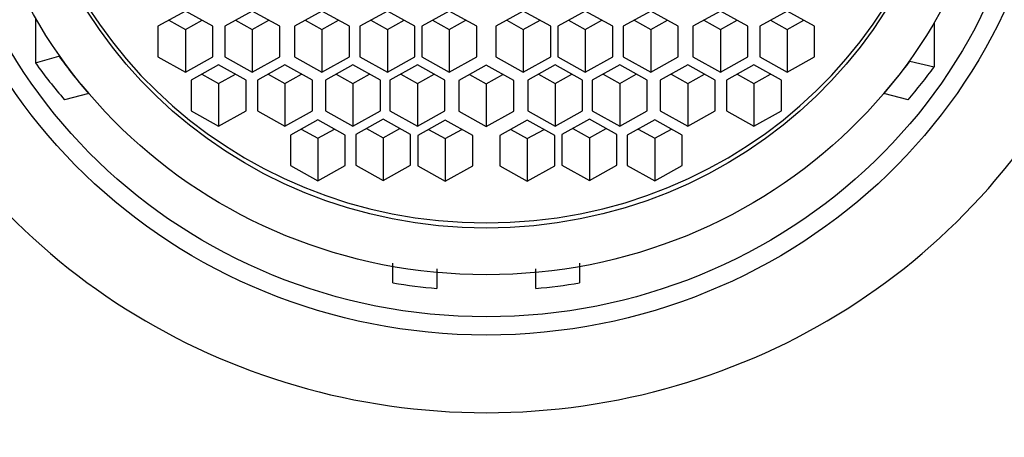
# Model space of a CAD drawing. Units: millimetres. Extents: x 0 to 1398, y 0 to 1964.
# Drawn here: x 702 to 720, y 1419 to 1427 of the extents above; entities that cross this region are included whole.
import ezdxf
from ezdxf import colors
from ezdxf.entities.mleader import LeaderData, LeaderLine
from ezdxf.math import Vec2, Vec3

# ---------------------------------------------------------------- set-up
doc = ezdxf.new("R2010")
doc.units = ezdxf.units.MM
doc.layers.add('DV1_Défaut', color=7, linetype='Continuous')
doc.layers.add('Défaut', color=7, linetype='Continuous')

# ---------------------------------------------------------------- blocks, each defined once
blk = doc.blocks.new('_DOT')
at = {"color": 0}
blk.add_line((0, 0), (-1, 0), dxfattribs=at)
at = {"color": 0, "const_width": 0.333}
blk.add_lwpolyline([(-0.1665, 0, 1), (0.1665, 0, 1)], format="xyb", close=True, dxfattribs=at)
blk = doc.blocks.new('SE')
at = {"layer": 'DV1_Défaut', "color": 7, "linetype": 'Continuous'}
for p, q in [((702.078, 1426.774), (702.078, 1425.951)), ((704.809, 1426.897), (704.309, 1426.619)), ((705.309, 1426.619), (704.809, 1426.897)), ((706.027, 1426.897), (705.527, 1426.619)), ((706.527, 1426.619), (706.027, 1426.897)), ((707.296, 1426.897), (706.796, 1426.619)), ((707.796, 1426.619), (707.296, 1426.897)), ((708.489, 1426.897), (707.989, 1426.619)), ((708.989, 1426.619), (708.489, 1426.897)), ((709.617, 1426.897), (709.117, 1426.619)), ((710.117, 1426.619), (709.617, 1426.897)), ((710.966, 1426.897), (710.466, 1426.619)), ((711.466, 1426.619), (710.966, 1426.897)), ((712.094, 1426.897), (711.594, 1426.619)), ((712.594, 1426.619), (712.094, 1426.897)), ((713.287, 1426.897), (712.787, 1426.619)), ((713.787, 1426.619), (713.287, 1426.897)), ((714.556, 1426.897), (714.056, 1426.619)), ((715.056, 1426.619), (714.556, 1426.897)), ((715.774, 1426.897), (715.274, 1426.619)), ((716.274, 1426.619), (715.774, 1426.897)), ((704.309, 1426.619), (704.309, 1426.061)), ((704.505, 1426.728), (704.809, 1426.559)), ((704.809, 1426.559), (705.113, 1426.728)), ((705.309, 1426.061), (705.309, 1426.619)), ((705.527, 1426.619), (705.527, 1426.061)), ((705.723, 1426.728), (706.027, 1426.559)), ((706.027, 1426.559), (706.331, 1426.728)), ((706.527, 1426.061), (706.527, 1426.619)), ((706.796, 1426.619), (706.796, 1426.061)), ((706.992, 1426.728), (707.296, 1426.559)), ((707.296, 1426.559), (707.599, 1426.728)), ((707.796, 1426.061), (707.796, 1426.619)), ((707.989, 1426.619), (707.989, 1426.061)), ((708.185, 1426.728), (708.489, 1426.559)), ((708.489, 1426.559), (708.793, 1426.728)), ((708.989, 1426.061), (708.989, 1426.619)), ((709.117, 1426.619), (709.117, 1426.061)), ((709.313, 1426.728), (709.617, 1426.559)), ((709.617, 1426.559), (709.92, 1426.728)), ((710.117, 1426.061), (710.117, 1426.619)), ((710.466, 1426.619), (710.466, 1426.061)), ((710.663, 1426.728), (710.966, 1426.559)), ((710.966, 1426.559), (711.27, 1426.728)), ((711.466, 1426.061), (711.466, 1426.619)), ((711.594, 1426.619), (711.594, 1426.061)), ((711.79, 1426.728), (712.094, 1426.559)), ((712.094, 1426.559), (712.398, 1426.728)), ((712.594, 1426.061), (712.594, 1426.619)), ((712.787, 1426.619), (712.787, 1426.061)), ((712.983, 1426.728), (713.287, 1426.559)), ((713.287, 1426.559), (713.591, 1426.728)), ((713.787, 1426.061), (713.787, 1426.619)), ((714.056, 1426.619), (714.056, 1426.061)), ((714.252, 1426.728), (714.556, 1426.559)), ((714.556, 1426.559), (714.86, 1426.728)), ((715.056, 1426.061), (715.056, 1426.619)), ((715.274, 1426.619), (715.274, 1426.061)), ((715.47, 1426.728), (715.774, 1426.559)), ((715.774, 1426.559), (716.078, 1426.728)), ((716.274, 1426.061), (716.274, 1426.619)), ((718.454, 1426.686), (718.454, 1425.88)), ((704.809, 1426.559), (704.809, 1425.782)), ((706.027, 1426.559), (706.027, 1425.782)), ((707.296, 1426.559), (707.296, 1425.782)), ((708.489, 1426.559), (708.489, 1425.782)), ((709.617, 1426.559), (709.617, 1425.782)), ((710.966, 1426.559), (710.966, 1425.782)), ((712.094, 1426.559), (712.094, 1425.782)), ((713.287, 1426.559), (713.287, 1425.782)), ((714.556, 1426.559), (714.556, 1425.782)), ((715.774, 1426.559), (715.774, 1425.782)), ((702.078, 1425.951), (702.503, 1426.077)), ((702.514, 1426.084), (702.503, 1426.077)), ((704.309, 1426.061), (704.809, 1425.782)), ((704.809, 1425.782), (705.309, 1426.061)), ((705.527, 1426.061), (706.027, 1425.782)), ((706.027, 1425.782), (706.527, 1426.061)), ((706.796, 1426.061), (707.296, 1425.782)), ((707.296, 1425.782), (707.796, 1426.061)), ((707.989, 1426.061), (708.489, 1425.782)), ((708.489, 1425.782), (708.989, 1426.061)), ((709.117, 1426.061), (709.617, 1425.782)), ((709.617, 1425.782), (710.117, 1426.061)), ((710.466, 1426.061), (710.966, 1425.782)), ((710.966, 1425.782), (711.466, 1426.061)), ((711.594, 1426.061), (712.094, 1425.782)), ((712.094, 1425.782), (712.594, 1426.061)), ((712.787, 1426.061), (713.287, 1425.782)), ((713.287, 1425.782), (713.787, 1426.061)), ((714.056, 1426.061), (714.556, 1425.782)), ((714.556, 1425.782), (715.056, 1426.061)), ((715.274, 1426.061), (715.774, 1425.782)), ((715.774, 1425.782), (716.274, 1426.061)), ((705.415, 1425.915), (704.915, 1425.636)), ((705.915, 1425.636), (705.415, 1425.915)), ((706.622, 1425.915), (706.122, 1425.636)), ((707.122, 1425.636), (706.622, 1425.915)), ((707.861, 1425.915), (707.361, 1425.636)), ((708.361, 1425.636), (707.861, 1425.915)), ((709.036, 1425.915), (708.536, 1425.636)), ((709.536, 1425.636), (709.036, 1425.915)), ((710.291, 1425.911), (709.791, 1425.632)), ((710.791, 1425.632), (710.291, 1425.911)), ((711.547, 1425.915), (711.047, 1425.636)), ((712.047, 1425.636), (711.547, 1425.915)), ((712.722, 1425.915), (712.222, 1425.636)), ((713.222, 1425.636), (712.722, 1425.915)), ((713.961, 1425.915), (713.461, 1425.636)), ((714.461, 1425.636), (713.961, 1425.915)), ((715.168, 1425.915), (714.668, 1425.636)), ((715.668, 1425.636), (715.168, 1425.915)), ((717.999, 1425.987), (718.01, 1425.981)), ((718.01, 1425.981), (718.454, 1425.88)), ((705.111, 1425.746), (705.415, 1425.576)), ((705.415, 1425.576), (705.719, 1425.746)), ((706.318, 1425.746), (706.622, 1425.576)), ((706.622, 1425.576), (706.925, 1425.746)), ((707.558, 1425.746), (707.861, 1425.576)), ((707.861, 1425.576), (708.165, 1425.746)), ((708.732, 1425.746), (709.036, 1425.576)), ((709.036, 1425.576), (709.339, 1425.746)), ((709.988, 1425.741), (710.291, 1425.572)), ((710.291, 1425.572), (710.595, 1425.741)), ((711.243, 1425.746), (711.547, 1425.576)), ((711.547, 1425.576), (711.851, 1425.746)), ((712.418, 1425.746), (712.722, 1425.576)), ((712.722, 1425.576), (713.025, 1425.746)), ((713.657, 1425.746), (713.961, 1425.576)), ((713.961, 1425.576), (714.265, 1425.746)), ((714.864, 1425.746), (715.168, 1425.576)), ((715.168, 1425.576), (715.472, 1425.746)), ((704.915, 1425.636), (704.915, 1425.079)), ((705.415, 1425.576), (705.415, 1424.8)), ((705.915, 1425.079), (705.915, 1425.636)), ((706.122, 1425.636), (706.122, 1425.079)), ((706.622, 1425.576), (706.622, 1424.8)), ((707.122, 1425.079), (707.122, 1425.636)), ((707.361, 1425.636), (707.361, 1425.079)), ((707.861, 1425.576), (707.861, 1424.8)), ((708.361, 1425.079), (708.361, 1425.636)), ((708.536, 1425.636), (708.536, 1425.079)), ((709.036, 1425.576), (709.036, 1424.8)), ((709.536, 1425.079), (709.536, 1425.636)), ((709.791, 1425.632), (709.791, 1425.074)), ((710.291, 1425.572), (710.291, 1424.795)), ((710.791, 1425.074), (710.791, 1425.632)), ((711.047, 1425.636), (711.047, 1425.079)), ((711.547, 1425.576), (711.547, 1424.8)), ((712.047, 1425.079), (712.047, 1425.636)), ((712.222, 1425.636), (712.222, 1425.079)), ((712.722, 1425.576), (712.722, 1424.8)), ((713.222, 1425.079), (713.222, 1425.636)), ((713.461, 1425.636), (713.461, 1425.079)), ((713.961, 1425.576), (713.961, 1424.8)), ((714.461, 1425.079), (714.461, 1425.636)), ((714.668, 1425.636), (714.668, 1425.079)), ((715.168, 1425.576), (715.168, 1424.8)), ((715.668, 1425.079), (715.668, 1425.636)), ((703.047, 1425.395), (702.607, 1425.279)), ((717.976, 1425.279), (717.536, 1425.395)), ((704.915, 1425.079), (705.415, 1424.8)), ((705.415, 1424.8), (705.915, 1425.079)), ((706.122, 1425.079), (706.622, 1424.8)), ((706.622, 1424.8), (707.122, 1425.079)), ((707.361, 1425.079), (707.861, 1424.8)), ((707.861, 1424.8), (708.361, 1425.079)), ((708.536, 1425.079), (709.036, 1424.8)), ((709.036, 1424.8), (709.536, 1425.079)), ((709.791, 1425.074), (710.291, 1424.795)), ((710.291, 1424.795), (710.791, 1425.074)), ((711.047, 1425.079), (711.547, 1424.8)), ((711.547, 1424.8), (712.047, 1425.079)), ((712.222, 1425.079), (712.722, 1424.8)), ((712.722, 1424.8), (713.222, 1425.079)), ((713.461, 1425.079), (713.961, 1424.8)), ((713.961, 1424.8), (714.461, 1425.079)), ((714.668, 1425.079), (715.168, 1424.8)), ((715.168, 1424.8), (715.668, 1425.079)), ((707.222, 1424.916), (706.722, 1424.637)), ((707.722, 1424.637), (707.222, 1424.916)), ((708.413, 1424.924), (707.913, 1424.645)), ((708.913, 1424.645), (708.413, 1424.924)), ((709.544, 1424.91), (709.044, 1424.631)), ((710.044, 1424.631), (709.544, 1424.91)), ((711.039, 1424.91), (710.539, 1424.631)), ((711.539, 1424.631), (711.039, 1424.91)), ((712.17, 1424.924), (711.67, 1424.645)), ((712.67, 1424.645), (712.17, 1424.924)), ((713.361, 1424.916), (712.861, 1424.637)), ((713.861, 1424.637), (713.361, 1424.916)), ((706.722, 1424.637), (706.722, 1424.079)), ((706.919, 1424.746), (707.222, 1424.577)), ((707.222, 1424.577), (707.526, 1424.746)), ((707.722, 1424.079), (707.722, 1424.637)), ((707.913, 1424.645), (707.913, 1424.088)), ((708.109, 1424.755), (708.413, 1424.585)), ((708.413, 1424.585), (708.717, 1424.755)), ((708.913, 1424.088), (708.913, 1424.645)), ((709.044, 1424.631), (709.044, 1424.073)), ((709.24, 1424.74), (709.544, 1424.571)), ((709.544, 1424.571), (709.847, 1424.74)), ((710.044, 1424.073), (710.044, 1424.631)), ((710.539, 1424.631), (710.539, 1424.073)), ((710.736, 1424.74), (711.039, 1424.571)), ((711.039, 1424.571), (711.343, 1424.74)), ((711.539, 1424.073), (711.539, 1424.631)), ((711.67, 1424.645), (711.67, 1424.088)), ((711.866, 1424.755), (712.17, 1424.585)), ((712.17, 1424.585), (712.474, 1424.755)), ((712.67, 1424.088), (712.67, 1424.645)), ((712.861, 1424.637), (712.861, 1424.079)), ((713.057, 1424.746), (713.361, 1424.577)), ((713.361, 1424.577), (713.664, 1424.746)), ((713.861, 1424.079), (713.861, 1424.637)), ((707.222, 1424.577), (707.222, 1423.8)), ((708.413, 1424.585), (708.413, 1423.809)), ((709.544, 1424.571), (709.544, 1423.794)), ((711.039, 1424.571), (711.039, 1423.794)), ((712.17, 1424.585), (712.17, 1423.809)), ((713.361, 1424.577), (713.361, 1423.8)), ((706.722, 1424.079), (707.222, 1423.8)), ((707.222, 1423.8), (707.722, 1424.079)), ((707.913, 1424.088), (708.413, 1423.809)), ((708.413, 1423.809), (708.913, 1424.088)), ((711.67, 1424.088), (712.17, 1423.809)), ((712.17, 1423.809), (712.67, 1424.088)), ((712.861, 1424.079), (713.361, 1423.8)), ((713.361, 1423.8), (713.861, 1424.079)), ((709.044, 1424.073), (709.544, 1423.794)), ((709.544, 1423.794), (710.044, 1424.073)), ((710.539, 1424.073), (711.039, 1423.794)), ((711.039, 1423.794), (711.539, 1424.073)), ((708.591, 1421.942), (708.591, 1422.303)), ((711.991, 1422.303), (711.991, 1421.942)), ((709.391, 1422.196), (709.391, 1421.84)), ((711.191, 1421.84), (711.191, 1422.196))]:
    blk.add_line(p, q, dxfattribs=at)
for centre, major_axis, start_param, end_param in [((710.291, 1438.437), (16.468, 0), 1.570796, 3.984495), ((710.291, 1438.437), (-16.468, 0), 2.297478, 4.712389), ((710.291, 1431.245), (8.5, 0), 3.141593, 6.283185), ((710.291, 1431.167), (12, 0), 3.552731, 5.872047), ((710.291, 1431.331), (-9.5, 0), 0.609609, 0.703515), ((710.291, 1431.46), (-10, 0), 0.60698, 0.694428), ((710.291, 1431.331), (9.5, 0), 5.57967, 5.660773), ((710.291, 1431.46), (10, 0), 5.588757, 5.667294), ((710.291, 1431.46), (-10, 0), 1.399967, 1.480674), ((710.291, 1431.46), (10, 0), 4.802511, 4.883219)]:
    blk.add_ellipse(centre, major_axis=major_axis, ratio=0.965926, start_param=start_param, end_param=end_param, dxfattribs=at)
for centre, major_axis in [((710.291, 1430.983), (10.345, 0)), ((710.291, 1430.983), (10, 0)), ((710.291, 1431.15), (-9.38, 0)), ((710.291, 1431.15), (8.5, 0))]:
    blk.add_ellipse(centre, major_axis=major_axis, ratio=0.965926, dxfattribs=at)
blk.add_open_spline([(735.245, 1401.456), (735.189, 1402.065), (735, 1404.092), (734.642, 1407.808), (734.208, 1412.159), (733.783, 1416.234), (733.371, 1419.981), (732.976, 1423.375), (732.604, 1426.369), (732.3, 1428.665), (732.058, 1430.386), (731.866, 1431.702), (731.653, 1433.098), (731.416, 1434.562), (731.163, 1436.024), (730.919, 1437.333), (730.687, 1438.494), (730.471, 1439.502), (730.269, 1440.383), (730.076, 1441.167), (729.892, 1441.87), (729.711, 1442.516), (729.511, 1443.188), (729.234, 1444.046), (728.851, 1445.104), (728.338, 1446.331), (727.72, 1447.589), (727.018, 1448.799), (726.205, 1450.001), (725.266, 1451.18), (724.16, 1452.344), (723, 1453.371), (721.791, 1454.281), (720.508, 1455.106), (719.01, 1455.905), (717.287, 1456.636), (715.332, 1457.248), (713.201, 1457.678), (710.969, 1457.879), (708.734, 1457.829), (706.549, 1457.537), (704.438, 1457.022), (702.423, 1456.295), (700.378, 1455.302), (698.418, 1454.046), (696.661, 1452.583), (695.302, 1451.165), (694.277, 1449.87), (693.518, 1448.735), (693.008, 1447.859), (692.62, 1447.119), (692.301, 1446.455), (692.014, 1445.801), (691.753, 1445.156), (691.495, 1444.465), (691.257, 1443.77), (691.009, 1442.985), (690.746, 1442.076), (690.473, 1441.038), (690.208, 1439.931), (689.971, 1438.855), (689.733, 1437.692), (689.507, 1436.498), (689.29, 1435.277), (689.104, 1434.175), (688.926, 1433.065), (688.728, 1431.779), (688.498, 1430.203), (688.209, 1428.122), (687.879, 1425.579), (687.522, 1422.658), (687.183, 1419.716), (686.863, 1416.805), (686.537, 1413.725), (686.193, 1410.352), (685.821, 1406.573), (685.526, 1403.481), (685.373, 1401.841), (685.34, 1401.481)], degree=3, knots=[0, 0, 0, 0, 0.00937, 0.036596, 0.063037, 0.088686, 0.11354, 0.137589, 0.160057, 0.180406, 0.192083, 0.20292, 0.214446, 0.229257, 0.243173, 0.256868, 0.269293, 0.280444, 0.290516, 0.299596, 0.307826, 0.315207, 0.322087, 0.330468, 0.340747, 0.352934, 0.366424, 0.379007, 0.390519, 0.404204, 0.416038, 0.426445, 0.434564, 0.443264, 0.452642, 0.462775, 0.473724, 0.485502, 0.497382, 0.509112, 0.5208, 0.532548, 0.544452, 0.556585, 0.571978, 0.585687, 0.597807, 0.608473, 0.617854, 0.626229, 0.632764, 0.63946, 0.646337, 0.653417, 0.660719, 0.669813, 0.679198, 0.690539, 0.703649, 0.716344, 0.72797, 0.738547, 0.752748, 0.764744, 0.774633, 0.784197, 0.79579, 0.809415, 0.825065, 0.847202, 0.868654, 0.889011, 0.908282, 0.926473, 0.948023, 0.970533, 0.99446, 1, 1, 1, 1], dxfattribs=at)

msp = doc.modelspace()

# ---------------------------------------------------------------- block references
at = {"layer": 'Défaut'}
msp.add_blockref('SE', (0, 0), dxfattribs=at)

# ---------------------------------------------------------------- leaders
at = {"layer": 'Défaut', "color": 7, "linetype": 'Continuous'}
ml = msp.add_multileader_mtext('Standard', dxfattribs=at)
ml.set_content('{\\pxsm0.9;\\fSolid Edge ISO|b1||i0||c0|p34;\\W1.;07/09/2016\\P}', color=256)
ml.set_leader_properties()
ml.set_arrow_properties(name='DOT')
ml.build(insert=Vec2(0, 0))
ml.multileader.update_dxf_attribs({"leader_type": 0, "dogleg_length": 0, "arrow_head_size": 12})
ctx = ml.context
ctx.base_point, ctx.char_height, ctx.arrow_head_size, ctx.landing_gap_size = Vec3(1310.379, 1948.159), 12, 12, 4.2
notes = []
notes.append((ctx, [(0, (0, 0, 0), (0, 0), (1, 0), 1, [])]))
ctx.mtext.insert = Vec3(1312.379, 1954.279)
for ctx, leaders in notes:
    for number, flags, end, landing, length, lines in leaders:
        leader = LeaderData()
        leader.index, (leader.has_last_leader_line, leader.has_dogleg_vector, leader.attachment_direction) = number, flags
        leader.last_leader_point, leader.dogleg_vector, leader.dogleg_length = Vec3(end), Vec3(landing), length
        for number, points, colour, breaks in lines:
            line = LeaderLine()
            line.index, line.vertices, line.color, line.breaks = number, Vec3.list(points), colors.encode_raw_color(colour), breaks
            leader.lines.append(line)
        ctx.leaders.append(leader)

doc.saveas('drawing.dxf')
